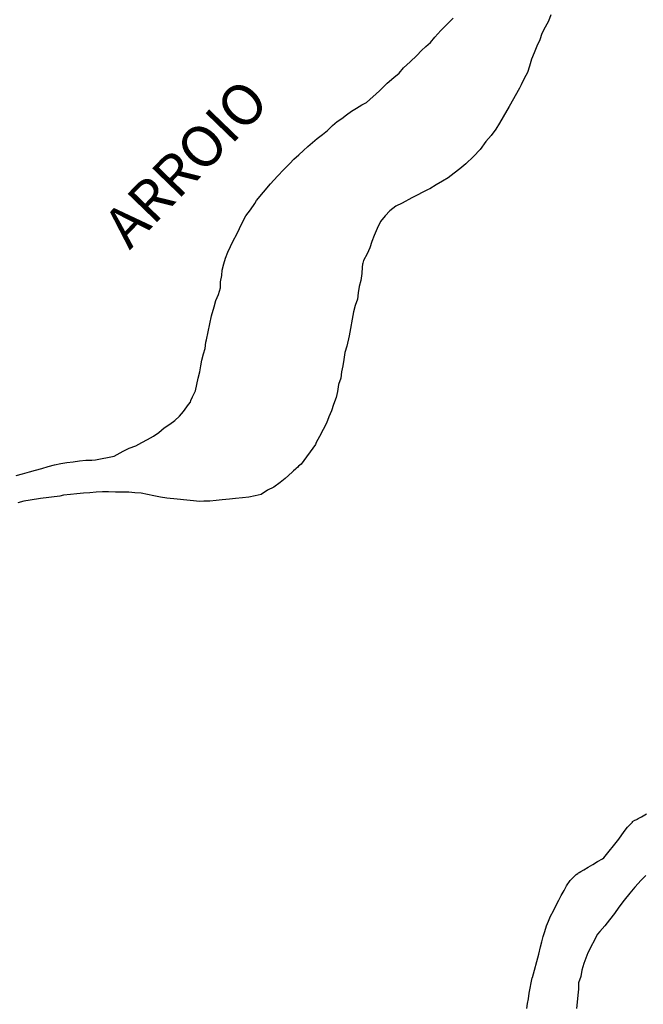
# Model space of a CAD drawing. Units: millimetres. Extents: x 190370 to 192780, y 1654891 to 1657665.
# Drawn here: x 190475 to 190514, y 1656291 to 1656352 of the extents above; entities that cross this region are included whole.
import ezdxf
from ezdxf.enums import TextEntityAlignment as Align

# ---------------------------------------------------------------- set-up
doc = ezdxf.new("R2010")
doc.units = ezdxf.units.MM
doc.layers.add('V-ARROIO', color=7, linetype='Continuous')
doc.layers.add('V-NOME_DOS_LOGRADOUROS', color=7, linetype='Continuous')
doc.styles.get("Standard").update_dxf_attribs({"font": 'ARIAL.TTF'})

msp = doc.modelspace()

# ---------------------------------------------------------------- linework, layer by layer
at = {"layer": 'V-ARROIO'}
for points in [[(190475.27, 1656323.81), (190475.66, 1656323.91), (190476.08, 1656324.04), (190476.46, 1656324.15), (190476.84, 1656324.25), (190477.23, 1656324.36), (190477.61, 1656324.47), (190477.99, 1656324.55), (190478.37, 1656324.61), (190478.76, 1656324.66), (190479.14, 1656324.72), (190479.52, 1656324.76), (190479.9, 1656324.76), (190480.13, 1656324.77), (190481.26, 1656325), (190481.62, 1656325.21), (190481.81, 1656325.3), (190482.19, 1656325.49), (190482.58, 1656325.64), (190482.96, 1656325.83), (190483.3, 1656326.02), (190483.66, 1656326.23), (190484, 1656326.46), (190484.33, 1656326.74), (190484.66, 1656326.97), (190484.97, 1656327.18), (190485.25, 1656327.46), (190485.5, 1656327.74), (190485.82, 1656328.16), (190485.93, 1656328.31), (190485.95, 1656328.41), (190486.05, 1656328.63), (190486.24, 1656329.01), (190486.33, 1656329.39), (190486.41, 1656329.78), (190486.5, 1656330.16), (190486.5, 1656330.16), (190486.57, 1656330.54), (190486.63, 1656330.88), (190486.73, 1656331.26), (190486.82, 1656331.6), (190486.88, 1656331.98), (190486.91, 1656332.13), (190487.22, 1656333.6), (190487.39, 1656334.15), (190487.48, 1656334.53), (190487.65, 1656334.91), (190487.77, 1656335.3), (190487.77, 1656335.36), (190487.77, 1656335.68), (190487.84, 1656336.06), (190487.88, 1656336.4), (190487.97, 1656336.78), (190488.07, 1656337.12), (190488.22, 1656337.5), (190488.37, 1656337.84), (190488.56, 1656338.22), (190488.75, 1656338.56), (190488.94, 1656338.95), (190489.11, 1656339.33), (190489.32, 1656339.71), (190489.6, 1656340.09), (190489.86, 1656340.47), (190489.98, 1656340.66), (190490.83, 1656341.68), (190491.25, 1656342.15), (190491.64, 1656342.55), (190492, 1656342.93), (190492.26, 1656343.19), (190492.57, 1656343.46), (190492.85, 1656343.72), (190493.12, 1656343.97), (190493.4, 1656344.21), (190493.69, 1656344.46), (190494, 1656344.7), (190494.31, 1656344.95), (190494.63, 1656345.25), (190494.91, 1656345.5), (190495.19, 1656345.67), (190495.48, 1656345.9), (190495.78, 1656346.12), (190496.09, 1656346.31), (190496.42, 1656346.52), (190496.69, 1656346.65), (190497.5, 1656347.37), (190497.96, 1656347.84), (190498.37, 1656348.18), (190498.69, 1656348.45), (190498.96, 1656348.77), (190499.38, 1656349.15), (190499.77, 1656349.54), (190500.07, 1656349.83), (190500.34, 1656350.09), (190500.62, 1656350.34), (190500.89, 1656350.66), (190501.25, 1656351.06), (190501.63, 1656351.45), (190502, 1656351.83)], [(190475.27, 1656323.81), (190475.66, 1656323.91), (190476.08, 1656324.04), (190476.46, 1656324.15), (190476.84, 1656324.25), (190477.23, 1656324.36), (190477.61, 1656324.47), (190477.99, 1656324.55), (190478.37, 1656324.61), (190478.76, 1656324.66), (190479.14, 1656324.72), (190479.52, 1656324.76), (190479.9, 1656324.76), (190480.13, 1656324.77), (190481.26, 1656325), (190481.62, 1656325.21), (190481.81, 1656325.3), (190482.19, 1656325.49), (190482.58, 1656325.64), (190482.96, 1656325.83), (190483.3, 1656326.02), (190483.66, 1656326.23), (190484, 1656326.46), (190484.33, 1656326.74), (190484.66, 1656326.97), (190484.97, 1656327.18), (190485.25, 1656327.46), (190485.5, 1656327.74), (190485.82, 1656328.16), (190485.93, 1656328.31), (190485.95, 1656328.41), (190486.05, 1656328.63), (190486.24, 1656329.01), (190486.33, 1656329.39), (190486.41, 1656329.78), (190486.5, 1656330.16), (190486.5, 1656330.16), (190486.57, 1656330.54), (190486.63, 1656330.88), (190486.73, 1656331.26), (190486.82, 1656331.6), (190486.88, 1656331.98), (190486.91, 1656332.13), (190487.22, 1656333.6), (190487.39, 1656334.15), (190487.48, 1656334.53), (190487.65, 1656334.91), (190487.77, 1656335.3), (190487.77, 1656335.36), (190487.77, 1656335.68), (190487.84, 1656336.06), (190487.88, 1656336.4), (190487.97, 1656336.78), (190488.07, 1656337.12), (190488.22, 1656337.5), (190488.37, 1656337.84), (190488.56, 1656338.22), (190488.75, 1656338.56), (190488.94, 1656338.95), (190489.11, 1656339.33), (190489.32, 1656339.71), (190489.6, 1656340.09), (190489.86, 1656340.47), (190489.98, 1656340.66), (190490.83, 1656341.68), (190491.25, 1656342.15), (190491.64, 1656342.55), (190492, 1656342.93), (190492.26, 1656343.19), (190492.57, 1656343.46), (190492.85, 1656343.72), (190493.12, 1656343.97), (190493.4, 1656344.21), (190493.69, 1656344.46), (190494, 1656344.7), (190494.31, 1656344.95), (190494.63, 1656345.25), (190494.91, 1656345.5), (190495.19, 1656345.67), (190495.48, 1656345.9), (190495.78, 1656346.12), (190496.09, 1656346.31), (190496.42, 1656346.52), (190496.69, 1656346.65), (190497.5, 1656347.37), (190497.96, 1656347.84), (190498.37, 1656348.18), (190498.69, 1656348.45), (190498.96, 1656348.77), (190499.38, 1656349.15), (190499.77, 1656349.54), (190500.07, 1656349.83), (190500.34, 1656350.09), (190500.62, 1656350.34), (190500.89, 1656350.66), (190501.25, 1656351.06), (190501.63, 1656351.45), (190502, 1656351.83)], [(190475.27, 1656323.81), (190475.66, 1656323.91), (190476.08, 1656324.04), (190476.46, 1656324.15), (190476.84, 1656324.25), (190477.23, 1656324.36), (190477.61, 1656324.47), (190477.99, 1656324.55), (190478.37, 1656324.61), (190478.76, 1656324.66), (190479.14, 1656324.72), (190479.52, 1656324.76), (190479.9, 1656324.76), (190480.13, 1656324.77), (190481.26, 1656325), (190481.62, 1656325.21), (190481.81, 1656325.3), (190482.19, 1656325.49), (190482.58, 1656325.64), (190482.96, 1656325.83), (190483.3, 1656326.02), (190483.66, 1656326.23), (190484, 1656326.46), (190484.33, 1656326.74), (190484.66, 1656326.97), (190484.97, 1656327.18), (190485.25, 1656327.46), (190485.5, 1656327.74), (190485.82, 1656328.16), (190485.93, 1656328.31), (190485.95, 1656328.41), (190486.05, 1656328.63), (190486.24, 1656329.01), (190486.33, 1656329.39), (190486.41, 1656329.78), (190486.5, 1656330.16), (190486.5, 1656330.16), (190486.57, 1656330.54), (190486.63, 1656330.88), (190486.73, 1656331.26), (190486.82, 1656331.6), (190486.88, 1656331.98), (190486.91, 1656332.13), (190487.22, 1656333.6), (190487.39, 1656334.15), (190487.48, 1656334.53), (190487.65, 1656334.91), (190487.77, 1656335.3), (190487.77, 1656335.36), (190487.77, 1656335.68), (190487.84, 1656336.06), (190487.88, 1656336.4), (190487.97, 1656336.78), (190488.07, 1656337.12), (190488.22, 1656337.5), (190488.37, 1656337.84), (190488.56, 1656338.22), (190488.75, 1656338.56), (190488.94, 1656338.95), (190489.11, 1656339.33), (190489.32, 1656339.71), (190489.6, 1656340.09), (190489.86, 1656340.47), (190489.98, 1656340.66), (190490.83, 1656341.68), (190491.25, 1656342.15), (190491.64, 1656342.55), (190492, 1656342.93), (190492.26, 1656343.19), (190492.57, 1656343.46), (190492.85, 1656343.72), (190493.12, 1656343.97), (190493.4, 1656344.21), (190493.69, 1656344.46), (190494, 1656344.7), (190494.31, 1656344.95), (190494.63, 1656345.25), (190494.91, 1656345.5), (190495.19, 1656345.67), (190495.48, 1656345.9), (190495.78, 1656346.12), (190496.09, 1656346.31), (190496.42, 1656346.52), (190496.69, 1656346.65), (190497.5, 1656347.37), (190497.96, 1656347.84), (190498.37, 1656348.18), (190498.69, 1656348.45), (190498.96, 1656348.77), (190499.38, 1656349.15), (190499.77, 1656349.54), (190500.07, 1656349.83), (190500.34, 1656350.09), (190500.62, 1656350.34), (190500.89, 1656350.66), (190501.25, 1656351.06), (190501.63, 1656351.45), (190502, 1656351.83)], [(190507.98, 1656352.02), (190507.83, 1656351.64), (190507.64, 1656351.26), (190507.43, 1656350.88), (190507.3, 1656350.49), (190507.13, 1656350.11), (190506.96, 1656349.69), (190506.79, 1656349.31), (190506.67, 1656348.88), (190506.54, 1656348.5), (190506.35, 1656348.12), (190506.16, 1656347.73), (190506.07, 1656347.54), (190505.43, 1656346.42), (190505.07, 1656345.78), (190504.84, 1656345.4), (190504.61, 1656345.02), (190504.33, 1656344.64), (190504.01, 1656344.27), (190503.65, 1656343.78), (190503.25, 1656343.34), (190502.78, 1656342.91), (190502.42, 1656342.6), (190502.42, 1656342.6), (190502.06, 1656342.32), (190501.7, 1656342.04), (190501.34, 1656341.83), (190500.96, 1656341.62), (190500.58, 1656341.38), (190500.47, 1656341.32), (190499.47, 1656340.81), (190498.88, 1656340.49), (190498.5, 1656340.3), (190498.13, 1656340.03), (190497.84, 1656339.71), (190497.56, 1656339.37), (190497.35, 1656338.95), (190497.16, 1656338.52), (190497.03, 1656338.14), (190496.9, 1656337.76), (190496.75, 1656337.38), (190496.52, 1656336.99), (190496.48, 1656336.82), (190496.46, 1656336.76), (190496.44, 1656336.57), (190496.41, 1656336.19), (190496.35, 1656335.76), (190496.26, 1656335.38), (190496.2, 1656335), (190496.14, 1656334.62), (190496.01, 1656334.23), (190495.91, 1656333.83), (190495.63, 1656332.37), (190495.5, 1656331.73), (190495.37, 1656331.35), (190495.31, 1656330.92), (190495.25, 1656330.54), (190495.18, 1656330.16), (190495.12, 1656329.78), (190494.99, 1656329.39), (190494.93, 1656328.97), (190494.84, 1656328.59), (190494.69, 1656328.16), (190494.55, 1656327.78), (190494.4, 1656327.4), (190494.25, 1656327.02), (190494.04, 1656326.63), (190493.82, 1656326.21), (190493.63, 1656325.83), (190493.57, 1656325.72), (190492.7, 1656324.51), (190492.55, 1656324.38), (190492.49, 1656324.32), (190492.4, 1656324.25), (190492.36, 1656324.21), (190492.23, 1656324.11), (190492.15, 1656324.02), (190491.72, 1656323.64), (190491.41, 1656323.39), (190491.04, 1656323.11), (190490.64, 1656322.92), (190490.26, 1656322.66), (190489.88, 1656322.58), (190489.5, 1656322.49), (190489.11, 1656322.45), (190488.69, 1656322.41), (190488.31, 1656322.36), (190487.88, 1656322.32), (190487.5, 1656322.28), (190487.12, 1656322.24), (190486.74, 1656322.24), (190486.5, 1656322.22), (190485.12, 1656322.36), (190484.49, 1656322.43), (190484.1, 1656322.49), (190483.68, 1656322.58), (190483.3, 1656322.66), (190482.92, 1656322.73), (190482.53, 1656322.75), (190482.15, 1656322.79), (190481.73, 1656322.79), (190481.34, 1656322.79), (190480.92, 1656322.81), (190480.54, 1656322.81), (190480.16, 1656322.79), (190479.77, 1656322.75), (190479.39, 1656322.73), (190478.97, 1656322.7), (190478.59, 1656322.66), (190478.16, 1656322.62), (190477.93, 1656322.56), (190476.76, 1656322.41), (190476.12, 1656322.3), (190475.74, 1656322.24), (190475.36, 1656322.15)], [(190507.98, 1656352.02), (190507.83, 1656351.64), (190507.64, 1656351.26), (190507.43, 1656350.88), (190507.3, 1656350.49), (190507.13, 1656350.11), (190506.96, 1656349.69), (190506.79, 1656349.31), (190506.67, 1656348.88), (190506.54, 1656348.5), (190506.35, 1656348.12), (190506.16, 1656347.73), (190506.07, 1656347.54), (190505.43, 1656346.42), (190505.07, 1656345.78), (190504.84, 1656345.4), (190504.61, 1656345.02), (190504.33, 1656344.64), (190504.01, 1656344.27), (190503.65, 1656343.78), (190503.25, 1656343.34), (190502.78, 1656342.91), (190502.42, 1656342.6), (190502.42, 1656342.6), (190502.06, 1656342.32), (190501.7, 1656342.04), (190501.34, 1656341.83), (190500.96, 1656341.62), (190500.58, 1656341.38), (190500.47, 1656341.32), (190499.47, 1656340.81), (190498.88, 1656340.49), (190498.5, 1656340.3), (190498.13, 1656340.03), (190497.84, 1656339.71), (190497.56, 1656339.37), (190497.35, 1656338.95), (190497.16, 1656338.52), (190497.03, 1656338.14), (190496.9, 1656337.76), (190496.75, 1656337.38), (190496.52, 1656336.99), (190496.48, 1656336.82), (190496.46, 1656336.76), (190496.44, 1656336.57), (190496.41, 1656336.19), (190496.35, 1656335.76), (190496.26, 1656335.38), (190496.2, 1656335), (190496.14, 1656334.62), (190496.01, 1656334.23), (190495.91, 1656333.83), (190495.63, 1656332.37), (190495.5, 1656331.73), (190495.37, 1656331.35), (190495.31, 1656330.92), (190495.25, 1656330.54), (190495.18, 1656330.16), (190495.12, 1656329.78), (190494.99, 1656329.39), (190494.93, 1656328.97), (190494.84, 1656328.59), (190494.69, 1656328.16), (190494.55, 1656327.78), (190494.4, 1656327.4), (190494.25, 1656327.02), (190494.04, 1656326.63), (190493.82, 1656326.21), (190493.63, 1656325.83), (190493.57, 1656325.72), (190492.7, 1656324.51), (190492.55, 1656324.38), (190492.49, 1656324.32), (190492.4, 1656324.25), (190492.36, 1656324.21), (190492.23, 1656324.11), (190492.15, 1656324.02), (190491.72, 1656323.64), (190491.41, 1656323.39), (190491.04, 1656323.11), (190490.64, 1656322.92), (190490.26, 1656322.66), (190489.88, 1656322.58), (190489.5, 1656322.49), (190489.11, 1656322.45), (190488.69, 1656322.41), (190488.31, 1656322.36), (190487.88, 1656322.32), (190487.5, 1656322.28), (190487.12, 1656322.24), (190486.74, 1656322.24), (190486.5, 1656322.22), (190485.12, 1656322.36), (190484.49, 1656322.43), (190484.1, 1656322.49), (190483.68, 1656322.58), (190483.3, 1656322.66), (190482.92, 1656322.73), (190482.53, 1656322.75), (190482.15, 1656322.79), (190481.73, 1656322.79), (190481.34, 1656322.79), (190480.92, 1656322.81), (190480.54, 1656322.81), (190480.16, 1656322.79), (190479.77, 1656322.75), (190479.39, 1656322.73), (190478.97, 1656322.7), (190478.59, 1656322.66), (190478.16, 1656322.62), (190477.93, 1656322.56), (190476.76, 1656322.41), (190476.12, 1656322.3), (190475.74, 1656322.24), (190475.36, 1656322.15)], [(190507.98, 1656352.02), (190507.83, 1656351.64), (190507.64, 1656351.26), (190507.43, 1656350.88), (190507.3, 1656350.49), (190507.13, 1656350.11), (190506.96, 1656349.69), (190506.79, 1656349.31), (190506.67, 1656348.88), (190506.54, 1656348.5), (190506.35, 1656348.12), (190506.16, 1656347.73), (190506.07, 1656347.54), (190505.43, 1656346.42), (190505.07, 1656345.78), (190504.84, 1656345.4), (190504.61, 1656345.02), (190504.33, 1656344.64), (190504.01, 1656344.27), (190503.65, 1656343.78), (190503.25, 1656343.34), (190502.78, 1656342.91), (190502.42, 1656342.6), (190502.42, 1656342.6), (190502.06, 1656342.32), (190501.7, 1656342.04), (190501.34, 1656341.83), (190500.96, 1656341.62), (190500.58, 1656341.38), (190500.47, 1656341.32), (190499.47, 1656340.81), (190498.88, 1656340.49), (190498.5, 1656340.3), (190498.13, 1656340.03), (190497.84, 1656339.71), (190497.56, 1656339.37), (190497.35, 1656338.95), (190497.16, 1656338.52), (190497.03, 1656338.14), (190496.9, 1656337.76), (190496.75, 1656337.38), (190496.52, 1656336.99), (190496.48, 1656336.82), (190496.46, 1656336.76), (190496.44, 1656336.57), (190496.41, 1656336.19), (190496.35, 1656335.76), (190496.26, 1656335.38), (190496.2, 1656335), (190496.14, 1656334.62), (190496.01, 1656334.23), (190495.91, 1656333.83), (190495.63, 1656332.37), (190495.5, 1656331.73), (190495.37, 1656331.35), (190495.31, 1656330.92), (190495.25, 1656330.54), (190495.18, 1656330.16), (190495.12, 1656329.78), (190494.99, 1656329.39), (190494.93, 1656328.97), (190494.84, 1656328.59), (190494.69, 1656328.16), (190494.55, 1656327.78), (190494.4, 1656327.4), (190494.25, 1656327.02), (190494.04, 1656326.63), (190493.82, 1656326.21), (190493.63, 1656325.83), (190493.57, 1656325.72), (190492.7, 1656324.51), (190492.55, 1656324.38), (190492.49, 1656324.32), (190492.4, 1656324.25), (190492.36, 1656324.21), (190492.23, 1656324.11), (190492.15, 1656324.02), (190491.72, 1656323.64), (190491.41, 1656323.39), (190491.04, 1656323.11), (190490.64, 1656322.92), (190490.26, 1656322.66), (190489.88, 1656322.58), (190489.5, 1656322.49), (190489.11, 1656322.45), (190488.69, 1656322.41), (190488.31, 1656322.36), (190487.88, 1656322.32), (190487.5, 1656322.28), (190487.12, 1656322.24), (190486.74, 1656322.24), (190486.5, 1656322.22), (190485.12, 1656322.36), (190484.49, 1656322.43), (190484.1, 1656322.49), (190483.68, 1656322.58), (190483.3, 1656322.66), (190482.92, 1656322.73), (190482.53, 1656322.75), (190482.15, 1656322.79), (190481.73, 1656322.79), (190481.34, 1656322.79), (190480.92, 1656322.81), (190480.54, 1656322.81), (190480.16, 1656322.79), (190479.77, 1656322.75), (190479.39, 1656322.73), (190478.97, 1656322.7), (190478.59, 1656322.66), (190478.16, 1656322.62), (190477.93, 1656322.56), (190476.76, 1656322.41), (190476.12, 1656322.3), (190475.74, 1656322.24), (190475.36, 1656322.15)], [(190506.5, 1656291.18), (190506.56, 1656291.48), (190506.62, 1656291.78), (190506.65, 1656292.12), (190506.71, 1656292.42), (190506.77, 1656292.76), (190506.84, 1656293.05), (190506.86, 1656293.07), (190507.24, 1656294.5), (190507.34, 1656294.96), (190507.43, 1656295.26), (190507.51, 1656295.6), (190507.62, 1656295.9), (190507.71, 1656296.24), (190507.83, 1656296.53), (190507.96, 1656296.83), (190508.15, 1656297.17), (190508.28, 1656297.47), (190508.47, 1656297.81), (190508.6, 1656298.1), (190508.79, 1656298.4), (190508.94, 1656298.7), (190509.15, 1656299.02), (190509.45, 1656299.31), (190509.53, 1656299.38), (190509.62, 1656299.44), (190509.68, 1656299.48), (190509.72, 1656299.5), (190509.81, 1656299.57), (190510, 1656299.67), (190510.27, 1656299.84), (190510.55, 1656299.99), (190510.83, 1656300.18), (190511.13, 1656300.35), (190511.21, 1656300.4), (190512.14, 1656301.54), (190512.46, 1656302.01), (190512.67, 1656302.29), (190512.97, 1656302.6), (190512.97, 1656302.64), (190513.12, 1656302.71), (190513.23, 1656302.75), (190513.25, 1656302.77), (190513.33, 1656302.81), (190513.53, 1656302.92), (190513.84, 1656303.11)], [(190506.5, 1656291.18), (190506.56, 1656291.48), (190506.62, 1656291.78), (190506.65, 1656292.12), (190506.71, 1656292.42), (190506.77, 1656292.76), (190506.84, 1656293.05), (190506.86, 1656293.07), (190507.24, 1656294.5), (190507.34, 1656294.96), (190507.43, 1656295.26), (190507.51, 1656295.6), (190507.62, 1656295.9), (190507.71, 1656296.24), (190507.83, 1656296.53), (190507.96, 1656296.83), (190508.15, 1656297.17), (190508.28, 1656297.47), (190508.47, 1656297.81), (190508.6, 1656298.1), (190508.79, 1656298.4), (190508.94, 1656298.7), (190509.15, 1656299.02), (190509.45, 1656299.31), (190509.53, 1656299.38), (190509.62, 1656299.44), (190509.68, 1656299.48), (190509.72, 1656299.5), (190509.81, 1656299.57), (190510, 1656299.67), (190510.27, 1656299.84), (190510.55, 1656299.99), (190510.83, 1656300.18), (190511.13, 1656300.35), (190511.21, 1656300.4), (190512.14, 1656301.54), (190512.46, 1656302.01), (190512.67, 1656302.29), (190512.97, 1656302.6), (190512.97, 1656302.64), (190513.12, 1656302.71), (190513.23, 1656302.75), (190513.25, 1656302.77), (190513.33, 1656302.81), (190513.53, 1656302.92), (190513.84, 1656303.11)], [(190506.5, 1656291.18), (190506.56, 1656291.48), (190506.62, 1656291.78), (190506.65, 1656292.12), (190506.71, 1656292.42), (190506.77, 1656292.76), (190506.84, 1656293.05), (190506.86, 1656293.07), (190507.24, 1656294.5), (190507.34, 1656294.96), (190507.43, 1656295.26), (190507.51, 1656295.6), (190507.62, 1656295.9), (190507.71, 1656296.24), (190507.83, 1656296.53), (190507.96, 1656296.83), (190508.15, 1656297.17), (190508.28, 1656297.47), (190508.47, 1656297.81), (190508.6, 1656298.1), (190508.79, 1656298.4), (190508.94, 1656298.7), (190509.15, 1656299.02), (190509.45, 1656299.31), (190509.53, 1656299.38), (190509.62, 1656299.44), (190509.68, 1656299.48), (190509.72, 1656299.5), (190509.81, 1656299.57), (190510, 1656299.67), (190510.27, 1656299.84), (190510.55, 1656299.99), (190510.83, 1656300.18), (190511.13, 1656300.35), (190511.21, 1656300.4), (190512.14, 1656301.54), (190512.46, 1656302.01), (190512.67, 1656302.29), (190512.97, 1656302.6), (190512.97, 1656302.64), (190513.12, 1656302.71), (190513.23, 1656302.75), (190513.25, 1656302.77), (190513.33, 1656302.81), (190513.53, 1656302.92), (190513.84, 1656303.11)], [(190513.78, 1656299.33), (190513.5, 1656299.04), (190513.12, 1656298.61), (190512.82, 1656298.25), (190512.46, 1656297.82), (190512.14, 1656297.38), (190511.87, 1656297), (190511.57, 1656296.62), (190511.28, 1656296.24), (190510.98, 1656295.89), (190510.83, 1656295.73), (190510.25, 1656294.58), (190510, 1656293.94), (190509.87, 1656293.52), (190509.81, 1656293.14), (190509.68, 1656292.76), (190509.68, 1656292.37), (190509.62, 1656291.99), (190509.58, 1656291.57), (190509.55, 1656291.18)], [(190513.78, 1656299.33), (190513.5, 1656299.04), (190513.12, 1656298.61), (190512.82, 1656298.25), (190512.46, 1656297.82), (190512.14, 1656297.38), (190511.87, 1656297), (190511.57, 1656296.62), (190511.28, 1656296.24), (190510.98, 1656295.89), (190510.83, 1656295.73), (190510.25, 1656294.58), (190510, 1656293.94), (190509.87, 1656293.52), (190509.81, 1656293.14), (190509.68, 1656292.76), (190509.68, 1656292.37), (190509.62, 1656291.99), (190509.58, 1656291.57), (190509.55, 1656291.18)], [(190513.78, 1656299.33), (190513.5, 1656299.04), (190513.12, 1656298.61), (190512.82, 1656298.25), (190512.46, 1656297.82), (190512.14, 1656297.38), (190511.87, 1656297), (190511.57, 1656296.62), (190511.28, 1656296.24), (190510.98, 1656295.89), (190510.83, 1656295.73), (190510.25, 1656294.58), (190510, 1656293.94), (190509.87, 1656293.52), (190509.81, 1656293.14), (190509.68, 1656292.76), (190509.68, 1656292.37), (190509.62, 1656291.99), (190509.58, 1656291.57), (190509.55, 1656291.18)]]:
    msp.add_lwpolyline(points, dxfattribs=at)

# ---------------------------------------------------------------- texts
at = {"layer": 'V-NOME_DOS_LOGRADOUROS'}
msp.add_text('ARROIO', height=2.5, rotation=46, dxfattribs=at).set_placement((190482.77, 1656337.05), align=Align.BOTTOM_LEFT)
msp.add_text('ARROIO', height=2.5, rotation=46, dxfattribs=at).set_placement((190482.77, 1656337.05), align=Align.BOTTOM_LEFT)
msp.add_text('ARROIO', height=2.5, rotation=46, dxfattribs=at).set_placement((190482.77, 1656337.05), align=Align.BOTTOM_LEFT)

doc.saveas('drawing.dxf')
